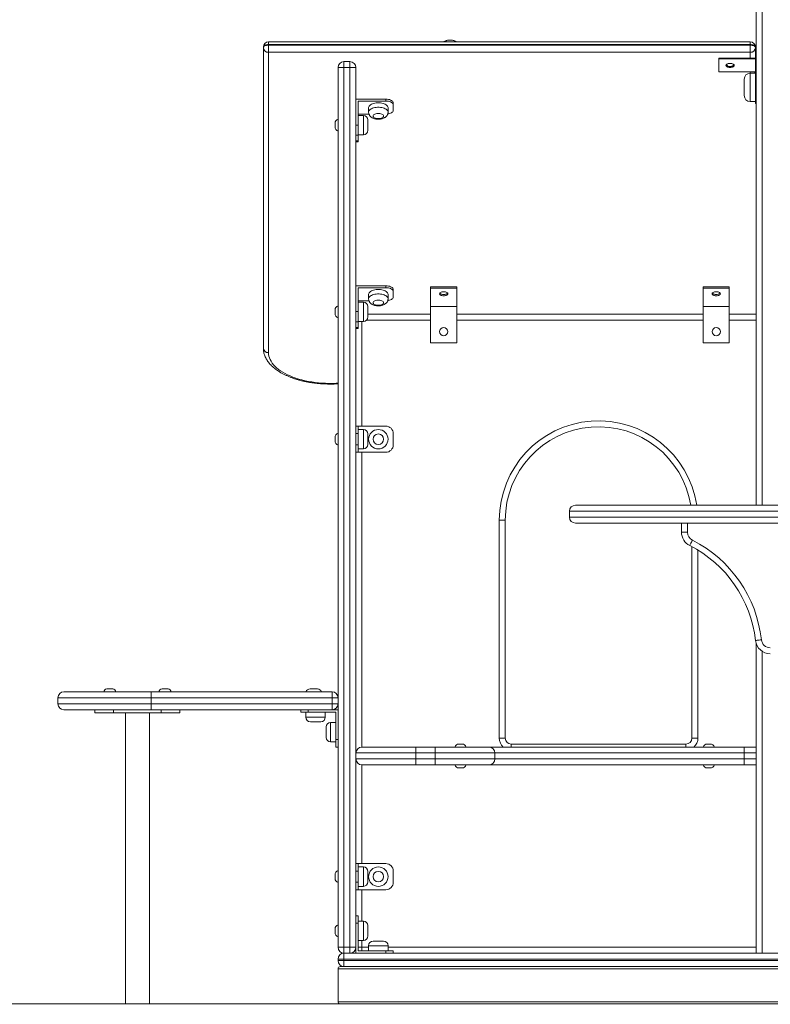
# Model space of a CAD drawing. Units: millimetres. Extents: x 263 to 332, y 101 to 321.
# Drawn here: x 293 to 304, y 297 to 310 of the extents above; entities that cross this region are included whole.
import ezdxf

# ---------------------------------------------------------------- set-up
doc = ezdxf.new("R2010")
doc.units = ezdxf.units.MM
doc.styles.add('SLDTEXTSTYLE0', font='TXT', dxfattribs={"width": 0.663})
doc.dimstyles.new('SLDDIMSTYLE0', dxfattribs={"dimtxt": 8.601025, "dimasz": 8, "dimexe": 0, "dimexo": 0.0625, "dimgap": 2.150256, "dimtad": 0, "dimlfac": 100, "dimrnd": 1e-09, "dimzin": 12, "dimdsep": 46, "dimtxsty": 'SLDTEXTSTYLE0', "dimsah": 1, "dimcen": 0.09, "dimadec": 0, "dimazin": 0, "dimtfac": 1, "dimtofl": 0, "dimtmove": 0, "dimatfit": 3, "dimfxl": 0, "dimfrac": 2, "dimtolj": 1, "dimtzin": 12, "dimarcsym": 0})

# ---------------------------------------------------------------- blocks, each defined once
blk = doc.blocks.new('*D1')
at = {"color": 7, "linetype": 'Continuous', "lineweight": 0}
for p, q in [((277.82, 312.833), (277.82, 319.183)), ((303.504, 312.833), (276.82, 312.833)), ((284.055, 296.843), (276.82, 296.843)), ((277.82, 296.843), (277.82, 290.493))]:
    blk.add_line(p, q, dxfattribs=at)
for points in [[(277.82, 312.833), (279.32, 320.833), (276.32, 320.833)], [(277.82, 296.843), (276.32, 288.843), (279.32, 288.843)]]:
    blk.add_solid(points, dxfattribs=at)
at = {"color": 7, "linetype": 'Continuous', "lineweight": 0, "insert": (272.578, 292.141), "char_height": 9.525, "attachment_point": 1, "rotation": 90, "style": 'SLDTEXTSTYLE0'}
blk.add_mtext('1500', dxfattribs=at)

msp = doc.modelspace()

# ---------------------------------------------------------------- linework, layer by layer
at = {"color": 7, "linetype": 'Continuous', "lineweight": 15}
for p, q in [((303.32485, 312.53336), (303.32485, 303.53336)), ((296.72485, 309.6601), (296.72485, 309.66876)), ((296.72485, 305.63802), (296.72485, 309.6601)), ((303.24485, 309.73876), (296.79485, 309.73876)), ((296.79485, 309.70376), (296.79485, 309.6951)), ((303.24485, 309.70376), (296.79485, 309.70376)), ((296.79485, 309.59948), (296.79485, 309.6951)), ((296.79485, 309.6951), (303.24485, 309.6951)), ((303.24485, 309.6951), (303.24485, 309.70376)), ((303.24485, 309.59948), (303.24485, 309.6951)), ((303.31485, 309.66876), (303.31485, 309.6601)), ((303.31485, 309.6601), (303.31485, 309.51983)), ((303.24485, 309.59948), (296.79485, 309.59948)), ((296.79485, 309.59948), (296.79485, 305.5774)), ((302.82485, 309.51117), (302.82485, 309.51983)), ((303.32485, 309.51983), (302.82485, 309.51983)), ((297.72485, 297.61336), (297.72485, 309.3948)), ((297.80485, 309.3948), (297.72485, 309.3948)), ((297.88485, 309.4748), (297.80485, 309.4748)), ((297.88485, 309.3948), (297.80485, 309.3948)), ((297.80485, 309.3948), (297.80485, 297.61336)), ((297.88485, 297.61336), (297.88485, 309.3948)), ((297.96485, 309.3948), (297.88485, 309.3948)), ((297.96485, 309.3948), (297.96485, 297.61336)), ((303.31485, 309.51117), (302.82485, 309.51117)), ((302.82485, 309.51117), (302.82485, 309.33617)), ((303.31485, 309.2808), (303.31485, 309.51117)), ((303.31485, 309.33617), (302.82485, 309.33617)), ((303.31485, 309.31922), (303.24485, 309.31922)), ((303.31485, 309.15264), (303.31485, 309.2808)), ((303.16485, 309.10731), (303.16485, 309.23922)), ((303.31485, 309.08681), (303.31485, 309.15264)), ((303.16485, 309.01922), (303.16485, 309.10731)), ((303.32485, 309.08681), (303.31485, 309.08681)), ((303.31485, 309.08681), (303.31485, 309.05762)), ((303.31485, 308.93922), (303.31485, 309.05762)), ((298.36485, 308.97198), (297.96485, 308.97198)), ((297.99485, 308.946), (298.36485, 308.946)), ((297.99485, 308.62557), (297.99485, 308.946)), ((298.36485, 308.946), (298.36485, 308.97198)), ((298.46485, 308.92198), (298.46485, 308.896)), ((298.46485, 308.896), (298.46485, 308.821)), ((303.24485, 308.93922), (303.31485, 308.93922)), ((303.31485, 308.93922), (303.31485, 308.91181)), ((303.32485, 308.91181), (303.31485, 308.91181)), ((297.99485, 308.771), (298.13992, 308.771)), ((298.06485, 308.75467), (297.99485, 308.75467)), ((298.13485, 308.8585), (298.13485, 308.79788)), ((298.39485, 308.79788), (298.39485, 308.8585)), ((297.68485, 308.60124), (297.68485, 308.6481)), ((297.96485, 308.62557), (297.99485, 308.62557)), ((297.99485, 308.62557), (297.99485, 308.48897)), ((298.12485, 308.69467), (298.12485, 308.65967)), ((298.12485, 308.65967), (298.12485, 308.55467)), ((297.99485, 308.48897), (297.96485, 308.48897)), ((297.99485, 308.49467), (298.06485, 308.49467)), ((297.99485, 308.48897), (297.99485, 308.41397)), ((297.96485, 308.41397), (297.99485, 308.41397)), ((297.96485, 308.40057), (297.99485, 308.40057)), ((297.99485, 308.41397), (297.99485, 308.40057)), ((298.36485, 306.47198), (297.96485, 306.47198)), ((297.99485, 306.446), (298.36485, 306.446)), ((297.99485, 306.12557), (297.99485, 306.446)), ((298.13485, 306.3585), (298.13485, 306.29788)), ((298.36485, 306.446), (298.36485, 306.47198)), ((298.39485, 306.29788), (298.39485, 306.3585)), ((298.46485, 306.42198), (298.46485, 306.396)), ((298.46485, 306.396), (298.46485, 306.321)), ((298.96485, 306.45782), (299.31485, 306.45782)), ((298.96485, 306.45782), (298.96485, 306.4405)), ((298.96485, 306.4405), (299.31485, 306.4405)), ((298.96485, 306.19628), (298.96485, 306.4405)), ((299.31485, 306.45782), (299.31485, 306.4405)), ((299.31485, 306.19628), (299.31485, 306.4405)), ((302.61485, 306.45782), (302.61485, 306.4405)), ((302.61485, 306.45782), (302.96485, 306.45782)), ((302.61485, 306.4405), (302.96485, 306.4405)), ((302.61485, 306.19628), (302.61485, 306.4405)), ((302.96485, 306.45782), (302.96485, 306.4405)), ((302.96485, 306.19628), (302.96485, 306.4405)), ((297.99485, 306.271), (298.13992, 306.271)), ((298.06485, 306.25467), (297.99485, 306.25467)), ((297.68485, 306.10124), (297.68485, 306.1481)), ((297.96485, 306.12557), (297.99485, 306.12557)), ((297.99485, 306.12557), (297.99485, 305.98897)), ((298.12485, 306.19467), (298.12485, 306.15967)), ((298.12485, 306.15967), (298.12485, 306.05467)), ((298.12485, 306.09235), (298.96485, 306.09235)), ((298.96485, 306.19628), (299.31485, 306.19628)), ((298.96485, 305.70782), (298.96485, 306.19628)), ((299.31485, 305.70782), (299.31485, 306.19628)), ((299.31485, 306.09235), (302.61485, 306.09235)), ((302.61485, 306.19628), (302.96485, 306.19628)), ((302.61485, 305.70782), (302.61485, 306.19628)), ((302.96485, 305.70782), (302.96485, 306.19628)), ((302.96485, 306.09235), (303.32485, 306.09235)), ((297.99485, 305.98897), (297.96485, 305.98897)), ((297.99485, 305.99467), (298.06485, 305.99467)), ((297.99485, 305.98897), (297.99485, 305.91397)), ((297.96485, 305.91397), (297.99485, 305.91397)), ((297.96485, 305.90057), (297.99485, 305.90057)), ((297.99485, 305.91397), (297.99485, 305.90057)), ((298.96485, 305.70782), (299.31485, 305.70782)), ((302.61485, 305.70782), (302.96485, 305.70782)), ((297.96485, 304.59235), (297.99485, 304.59235)), ((297.99485, 304.59235), (297.99485, 304.49235)), ((297.99485, 304.59235), (298.36485, 304.59235)), ((298.06485, 304.54735), (297.99485, 304.54735)), ((297.68485, 304.39392), (297.68485, 304.44079)), ((297.99485, 304.49235), (297.96485, 304.49235)), ((297.99485, 304.49235), (297.99485, 304.34235)), ((298.12485, 304.48735), (298.12485, 304.34735)), ((298.46485, 304.49235), (298.46485, 304.34235)), ((297.96485, 304.34235), (297.99485, 304.34235)), ((297.99485, 304.34235), (297.99485, 304.24235)), ((297.99485, 304.28735), (298.06485, 304.28735)), ((297.99485, 304.24235), (297.96485, 304.24235)), ((297.99485, 304.24235), (298.36485, 304.24235)), ((300.82485, 303.45336), (300.82485, 303.37336)), ((300.90485, 303.53336), (303.68485, 303.53336)), ((299.88485, 300.41336), (299.88485, 303.33336)), ((299.88485, 303.33336), (299.96485, 303.33336)), ((299.96485, 303.33336), (299.96485, 300.41336)), ((303.68485, 303.29336), (300.90485, 303.29336)), ((302.32485, 303.17124), (302.32485, 303.29336)), ((302.32485, 303.17124), (302.40485, 303.17124)), ((302.46485, 300.41336), (302.46485, 302.97703)), ((303.32485, 301.67797), (303.32485, 297.53336)), ((293.97485, 300.95336), (293.97485, 300.87336)), ((294.05485, 301.03336), (295.22485, 301.03336)), ((294.62841, 301.07336), (294.70841, 301.07336)), ((295.22485, 300.95336), (295.22485, 301.03336)), ((295.22485, 301.03336), (297.64485, 301.03336)), ((295.22485, 300.95336), (295.22485, 300.87336)), ((297.64485, 300.95336), (295.22485, 300.95336)), ((295.36841, 301.07336), (295.44841, 301.07336)), ((297.35142, 301.07336), (297.39829, 301.07336)), ((297.39985, 301.07334), (297.39829, 301.07336)), ((297.40142, 301.07336), (297.39985, 301.07334)), ((297.40142, 301.07336), (297.44829, 301.07336)), ((297.64485, 300.95336), (297.64485, 301.03336)), ((297.64485, 300.87336), (297.64485, 300.95336)), ((297.64485, 300.95336), (297.72485, 300.95336)), ((295.22485, 300.79336), (295.22485, 300.87336)), ((295.22485, 300.87336), (297.64485, 300.87336)), ((297.64485, 300.87336), (297.64485, 300.79336)), ((297.64485, 300.87336), (297.72485, 300.87336)), ((295.22485, 300.79336), (294.05485, 300.79336)), ((294.46841, 300.79336), (294.46841, 300.75336)), ((294.71841, 300.75336), (294.46841, 300.75336)), ((294.71841, 300.79336), (294.71841, 300.75336)), ((294.71841, 300.75336), (295.35841, 300.75336)), ((294.87841, 300.75336), (294.87841, 296.85336)), ((295.19841, 296.85336), (295.19841, 300.75336)), ((297.64485, 300.79336), (295.22485, 300.79336)), ((295.35841, 300.75336), (295.35841, 300.79336)), ((295.60841, 300.75336), (295.35841, 300.75336)), ((295.60841, 300.75336), (295.60841, 300.79336)), ((297.22485, 300.76336), (297.22485, 300.79336)), ((297.32485, 300.76336), (297.22485, 300.76336)), ((297.29485, 300.76336), (297.29485, 300.69336)), ((297.32485, 300.79336), (297.32485, 300.76336)), ((297.32485, 300.76336), (297.69485, 300.76336)), ((297.55485, 300.69336), (297.55485, 300.76336)), ((297.72485, 300.79336), (297.64485, 300.79336)), ((297.69485, 300.76336), (297.69485, 300.39336)), ((297.42485, 300.63336), (297.35485, 300.63336)), ((297.49485, 300.63336), (297.42485, 300.63336)), ((297.56485, 300.42336), (297.56485, 300.56336)), ((297.69485, 300.62336), (297.62485, 300.62336)), ((297.62485, 300.36336), (297.69485, 300.36336)), ((297.69485, 300.39336), (297.72485, 300.39336)), ((297.69485, 300.29336), (297.69485, 300.39336)), ((297.72485, 300.29336), (297.69485, 300.29336)), ((298.04485, 300.29436), (298.76485, 300.29436)), ((298.76485, 300.21436), (298.76485, 300.29436)), ((298.76485, 300.29436), (299.02686, 300.29436)), ((299.02686, 300.29436), (299.02686, 300.21436)), ((299.02686, 300.29436), (299.74686, 300.29436)), ((299.34485, 300.33436), (299.38485, 300.33436)), ((299.74686, 300.29436), (303.16485, 300.29436)), ((299.88485, 300.41336), (299.96485, 300.41336)), ((300.04485, 300.33336), (302.38485, 300.33336)), ((302.46485, 300.41336), (302.54485, 300.41336)), ((302.66985, 300.33436), (302.70985, 300.33436)), ((303.16485, 300.29436), (303.16485, 300.21436)), ((303.16485, 300.29436), (303.32485, 300.29436)), ((298.76485, 300.21436), (297.96485, 300.21436)), ((299.02686, 300.21436), (298.76485, 300.21436)), ((298.76485, 300.21436), (298.76485, 300.13436)), ((299.02686, 300.21436), (299.02686, 300.13436)), ((299.82686, 300.21436), (299.02686, 300.21436)), ((299.82686, 300.21436), (299.82686, 300.13436)), ((303.16485, 300.21436), (299.82686, 300.21436)), ((303.16485, 300.21436), (303.16485, 300.13436)), ((297.96485, 300.13436), (298.76485, 300.13436)), ((298.76485, 300.05436), (298.04485, 300.05436)), ((298.76485, 300.05436), (298.76485, 300.13436)), ((298.76485, 300.13436), (299.02686, 300.13436)), ((299.02686, 300.05436), (298.76485, 300.05436)), ((299.02686, 300.13436), (299.82686, 300.13436)), ((299.02686, 300.13436), (299.02686, 300.05436)), ((299.74686, 300.05436), (299.02686, 300.05436)), ((303.16485, 300.05436), (299.74686, 300.05436)), ((299.82686, 300.13436), (303.16485, 300.13436)), ((303.16485, 300.13436), (303.16485, 300.05436)), ((303.32485, 300.05436), (303.16485, 300.05436)), ((299.38485, 300.01436), (299.34485, 300.01436)), ((302.70985, 300.01436), (302.66985, 300.01436)), ((297.96485, 298.73336), (297.99485, 298.73336)), ((297.99485, 298.73336), (297.99485, 298.63336)), ((297.99485, 298.73336), (298.36485, 298.73336)), ((297.68485, 298.53493), (297.68485, 298.58179)), ((297.99485, 298.63336), (297.96485, 298.63336)), ((298.06485, 298.68836), (297.99485, 298.68836)), ((297.99485, 298.63336), (297.99485, 298.48336)), ((298.12485, 298.62836), (298.12485, 298.48836)), ((298.46485, 298.63336), (298.46485, 298.48336)), ((297.96485, 298.48336), (297.99485, 298.48336)), ((297.99485, 298.48336), (297.99485, 298.38336)), ((297.99485, 298.38336), (297.96485, 298.38336)), ((297.99485, 298.42836), (298.06485, 298.42836)), ((297.99485, 298.38336), (298.36485, 298.38336)), ((297.96485, 298.03336), (297.99485, 298.03336)), ((297.99485, 297.93336), (297.96485, 297.93336)), ((297.99485, 298.03336), (297.99485, 297.93336)), ((298.06485, 297.96336), (297.99485, 297.96336)), ((297.99485, 297.93336), (297.99485, 297.56336)), ((297.68485, 297.83336), (297.68485, 297.85679)), ((297.68485, 297.80993), (297.68485, 297.83336)), ((298.12485, 297.90336), (298.12485, 297.76336)), ((297.99485, 297.70336), (298.06485, 297.70336)), ((298.19485, 297.69336), (298.26485, 297.69336)), ((298.26485, 297.69336), (298.33485, 297.69336)), ((297.80485, 297.61336), (297.72485, 297.61336)), ((297.80485, 297.53336), (297.80485, 297.61336)), ((297.80485, 297.61336), (297.88485, 297.61336)), ((297.80485, 297.53336), (309.84485, 297.53336)), ((297.80485, 297.53336), (297.80485, 297.45336)), ((297.88485, 297.53336), (297.88485, 297.61336)), ((297.96485, 297.61336), (297.88485, 297.61336)), ((297.96485, 297.53336), (297.96485, 297.61336)), ((297.99485, 297.56336), (298.36485, 297.56336)), ((298.13485, 297.63336), (298.13485, 297.56336)), ((298.36485, 297.53336), (298.36485, 297.56336)), ((298.36485, 297.56336), (298.46485, 297.56336)), ((298.39485, 297.56336), (298.39485, 297.63336)), ((298.46485, 297.56336), (298.46485, 297.53336)), ((297.72485, 297.45336), (297.80485, 297.45336)), ((297.72485, 297.43336), (297.72485, 297.45336)), ((297.72485, 297.43336), (297.80485, 297.43336)), ((297.80485, 297.45336), (297.80485, 297.43336)), ((309.84485, 297.45336), (297.80485, 297.45336)), ((297.80485, 297.43336), (309.84485, 297.43336)), ((297.80485, 297.43336), (297.80485, 297.35336)), ((297.72485, 297.32336), (309.92485, 297.32336)), ((297.72485, 296.88336), (297.72485, 297.32336)), ((297.75485, 297.35336), (309.89485, 297.35336)), ((297.72485, 296.88336), (309.92485, 296.88336)), ((289.05485, 296.85336), (318.67485, 296.85336))]:
    msp.add_line(p, q, dxfattribs=at)
at = {"color": 8, "linetype": 'Continuous', "lineweight": 15}
for p, q in [((303.40485, 312.53336), (303.40485, 303.53336)), ((296.79485, 309.70376), (296.79485, 309.73876)), ((303.24485, 309.70376), (303.24485, 309.73876)), ((303.24485, 309.51983), (303.24485, 309.59948)), ((297.80485, 309.3948), (297.80485, 309.4748)), ((297.88485, 309.3948), (297.88485, 309.4748)), ((303.24485, 309.31922), (303.24485, 309.33617)), ((303.24485, 309.31922), (303.24485, 309.09137)), ((303.24485, 309.09137), (303.24485, 308.93922)), ((298.06485, 308.68967), (298.06485, 308.75467)), ((298.06485, 308.49467), (298.06485, 308.68967)), ((298.06485, 306.18967), (298.06485, 306.25467)), ((298.06485, 305.99467), (298.06485, 306.18967)), ((298.04485, 305.99467), (298.04485, 304.59235)), ((298.96485, 306.01235), (298.10739, 306.01235)), ((302.61485, 306.01235), (299.31485, 306.01235)), ((303.32485, 306.01235), (302.96485, 306.01235)), ((298.06485, 304.28735), (298.06485, 304.54735)), ((298.04485, 304.24235), (298.04485, 300.29436)), ((303.68485, 303.45336), (300.82485, 303.45336)), ((300.82485, 303.37336), (303.68485, 303.37336)), ((302.40485, 303.29336), (302.40485, 303.17124)), ((302.54485, 302.93138), (302.54485, 300.41336)), ((303.40485, 301.57568), (303.40485, 297.53336)), ((295.22485, 300.95336), (293.97485, 300.95336)), ((293.97485, 300.87336), (295.22485, 300.87336)), ((297.29485, 300.69336), (297.42485, 300.69336)), ((297.42485, 300.69336), (297.55485, 300.69336)), ((297.62485, 300.62336), (297.62485, 300.36336)), ((300.04485, 300.29436), (300.04485, 300.33336)), ((302.38485, 300.33336), (302.38485, 300.29436)), ((303.32485, 300.21436), (303.16485, 300.21436)), ((298.04485, 300.05436), (298.04485, 298.73336)), ((303.16485, 300.13436), (303.32485, 300.13436)), ((298.06485, 298.42836), (298.06485, 298.68836)), ((298.04485, 298.38336), (298.04485, 297.96336)), ((298.06485, 297.70336), (298.06485, 297.96336)), ((298.04485, 297.70336), (298.04485, 297.61336)), ((298.04485, 297.61336), (297.99485, 297.61336)), ((298.04485, 297.61336), (298.13485, 297.61336)), ((298.04485, 297.61336), (298.04485, 297.56336)), ((298.26485, 297.63336), (298.13485, 297.63336)), ((298.39485, 297.63336), (298.26485, 297.63336)), ((298.39485, 297.61336), (303.32485, 297.61336))]:
    msp.add_line(p, q, dxfattribs=at)
at = {"color": 7, "linetype": 'Continuous', "lineweight": 15, "flags": 128}
for points in [[(296.72485, 309.66876), (296.7262, 309.67559), (296.73018, 309.68216), (296.73665, 309.68821), (296.74536, 309.69351), (296.75596, 309.69786), (296.76807, 309.7011), (296.7812, 309.70309), (296.79485, 309.70376)], [(296.72485, 309.6601), (296.7262, 309.66693), (296.73018, 309.6735), (296.73665, 309.67955), (296.74536, 309.68485), (296.75596, 309.6892), (296.76807, 309.69244), (296.7812, 309.69443), (296.79485, 309.6951)], [(303.24485, 309.70376), (303.25851, 309.70309), (303.27164, 309.7011), (303.28374, 309.69786), (303.29435, 309.69351), (303.30306, 309.68821), (303.30953, 309.68216), (303.31351, 309.67559), (303.31485, 309.66876)], [(303.24485, 309.6951), (303.25851, 309.69443), (303.27164, 309.69244), (303.28374, 309.6892), (303.29435, 309.68485), (303.30306, 309.67955), (303.30953, 309.6735), (303.31351, 309.66693), (303.31485, 309.6601)], [(302.97485, 309.45117), (302.96262, 309.45048), (302.95099, 309.44844), (302.94056, 309.44517), (302.93185, 309.44081), (302.9253, 309.4356), (302.92123, 309.42979), (302.91985, 309.42366), (302.92123, 309.41755), (302.9253, 309.41173), (302.93185, 309.40652), (302.94056, 309.40217), (302.95099, 309.39889), (302.96262, 309.39685), (302.97485, 309.39617), (302.98709, 309.39685), (302.99872, 309.39889), (303.00915, 309.40217), (303.01785, 309.40652), (303.02441, 309.41173), (303.02847, 309.41755), (303.02985, 309.42366), (303.02847, 309.42979), (303.02441, 309.4356), (303.01785, 309.44081), (303.00915, 309.44517), (302.99872, 309.44844), (302.98709, 309.45048), (302.97485, 309.45117)], [(302.97485, 309.40483), (302.96262, 309.40552), (302.95099, 309.40755), (302.94056, 309.41082), (302.93185, 309.41518), (302.9253, 309.42039), (302.92123, 309.42621), (302.92054, 309.428)], [(302.92985, 309.43233), (302.93127, 309.43792), (302.93465, 309.44243)], [(303.01506, 309.44243), (303.01669, 309.44061), (303.0195, 309.43515), (303.0195, 309.42951), (303.01669, 309.42404), (303.01126, 309.4191), (303.00354, 309.41499), (302.99401, 309.41197), (302.98329, 309.41022), (302.97203, 309.40987), (302.96095, 309.41093), (302.95074, 309.41333), (302.94205, 309.41692), (302.93542, 309.42149), (302.93127, 309.42673), (302.92985, 309.43233), (302.92985, 309.43233)], [(303.02917, 309.428), (303.02847, 309.42621), (303.02441, 309.42039), (303.01785, 309.41518), (303.00915, 309.41082), (302.99872, 309.40755), (302.98709, 309.40552), (302.97485, 309.40483)], [(298.39485, 308.8585), (298.39477, 308.86087), (298.39269, 308.87031), (298.38789, 308.87949), (298.38047, 308.88822), (298.37058, 308.89632), (298.35844, 308.90361), (298.34431, 308.90995), (298.32848, 308.91518), (298.31129, 308.91921), (298.29312, 308.92194), (298.27434, 308.92333), (298.25536, 308.92333), (298.23659, 308.92194), (298.21841, 308.91921), (298.20123, 308.91518), (298.1854, 308.90995), (298.17127, 308.90361), (298.15913, 308.89632), (298.14924, 308.88822), (298.14182, 308.87949), (298.13702, 308.87031), (298.13494, 308.86087), (298.13485, 308.8585)], [(298.36485, 308.97198), (298.38222, 308.97122), (298.39906, 308.96896), (298.41485, 308.96528), (298.42913, 308.96028), (298.44146, 308.95412), (298.45146, 308.94698), (298.45882, 308.93908), (298.46333, 308.93066), (298.46485, 308.92198)], [(298.46485, 308.896), (298.46333, 308.90468), (298.45882, 308.9131), (298.45146, 308.921), (298.44146, 308.92814), (298.42913, 308.9343), (298.41485, 308.9393), (298.39906, 308.94298), (298.38222, 308.94524), (298.36485, 308.946)], [(298.26485, 308.71092), (298.27894, 308.71163), (298.29246, 308.71375), (298.30484, 308.71719), (298.31559, 308.7218), (298.32426, 308.7274), (298.3305, 308.73376), (298.33405, 308.74062), (298.33476, 308.74769), (298.33262, 308.75469), (298.3277, 308.76133), (298.32021, 308.76734), (298.31045, 308.77247), (298.29883, 308.77652), (298.28581, 308.77931), (298.27194, 308.78074), (298.25777, 308.78074), (298.2439, 308.77931), (298.23088, 308.77652), (298.21926, 308.77247), (298.2095, 308.76734), (298.20201, 308.76133), (298.19709, 308.75469), (298.19494, 308.74769), (298.19566, 308.74062), (298.19921, 308.73376), (298.20545, 308.7274), (298.21412, 308.7218), (298.22486, 308.71719), (298.23725, 308.71375), (298.25076, 308.71163), (298.26485, 308.71092)], [(298.39083, 308.77272), (298.39906, 308.77401), (298.41485, 308.7777), (298.42913, 308.7827), (298.44146, 308.78886), (298.45146, 308.796), (298.45882, 308.8039), (298.46333, 308.81232), (298.46485, 308.821)], [(298.39485, 306.3585), (298.39477, 306.36087), (298.39269, 306.37031), (298.38789, 306.37949), (298.38047, 306.38822), (298.37058, 306.39632), (298.35844, 306.40361), (298.34431, 306.40995), (298.32848, 306.41518), (298.31129, 306.41921), (298.29312, 306.42194), (298.27434, 306.42333), (298.25536, 306.42333), (298.23659, 306.42194), (298.21841, 306.41921), (298.20123, 306.41518), (298.1854, 306.40995), (298.17127, 306.40361), (298.15913, 306.39632), (298.14924, 306.38822), (298.14182, 306.37949), (298.13702, 306.37031), (298.13494, 306.36087), (298.13485, 306.3585)], [(298.36485, 306.47198), (298.38222, 306.47122), (298.39906, 306.46896), (298.41485, 306.46528), (298.42913, 306.46028), (298.44146, 306.45412), (298.45146, 306.44698), (298.45882, 306.43908), (298.46333, 306.43066), (298.46485, 306.42198)], [(298.46485, 306.396), (298.46333, 306.40468), (298.45882, 306.4131), (298.45146, 306.421), (298.44146, 306.42814), (298.42913, 306.4343), (298.41485, 306.4393), (298.39906, 306.44298), (298.38222, 306.44524), (298.36485, 306.446)], [(299.13985, 306.338), (299.12762, 306.33869), (299.11599, 306.34073), (299.10556, 306.344), (299.09685, 306.34836), (299.0903, 306.35357), (299.08623, 306.35938), (299.08485, 306.3655), (299.08623, 306.37162), (299.0903, 306.37744), (299.09685, 306.38265), (299.10556, 306.387), (299.11599, 306.39028), (299.12762, 306.39231), (299.13985, 306.393), (299.15209, 306.39231), (299.16372, 306.39028), (299.17415, 306.387), (299.18285, 306.38265), (299.18941, 306.37744), (299.19347, 306.37162), (299.19485, 306.3655), (299.19347, 306.35938), (299.18941, 306.35357), (299.18285, 306.34836), (299.17415, 306.344), (299.16372, 306.34073), (299.15209, 306.33869), (299.13985, 306.338)], [(299.19205, 306.37416), (299.18941, 306.37089), (299.18285, 306.36568), (299.17415, 306.36132), (299.16372, 306.35805), (299.15209, 306.35601), (299.13985, 306.35532), (299.12762, 306.35601), (299.11599, 306.35805), (299.10556, 306.36132), (299.09685, 306.36568), (299.0903, 306.37089), (299.08765, 306.37416)], [(302.78985, 306.338), (302.77762, 306.33869), (302.76599, 306.34073), (302.75556, 306.344), (302.74685, 306.34836), (302.7403, 306.35357), (302.73623, 306.35938), (302.73485, 306.3655), (302.73623, 306.37162), (302.7403, 306.37744), (302.74685, 306.38265), (302.75556, 306.387), (302.76599, 306.39028), (302.77762, 306.39231), (302.78985, 306.393), (302.80209, 306.39231), (302.81372, 306.39028), (302.82415, 306.387), (302.83285, 306.38265), (302.83941, 306.37744), (302.84347, 306.37162), (302.84485, 306.3655), (302.84347, 306.35938), (302.83941, 306.35357), (302.83285, 306.34836), (302.82415, 306.344), (302.81372, 306.34073), (302.80209, 306.33869), (302.78985, 306.338)], [(302.84206, 306.37416), (302.83941, 306.37089), (302.83285, 306.36568), (302.82415, 306.36132), (302.81372, 306.35805), (302.80209, 306.35601), (302.78985, 306.35532), (302.77762, 306.35601), (302.76599, 306.35805), (302.75556, 306.36132), (302.74685, 306.36568), (302.7403, 306.37089), (302.73765, 306.37416)], [(298.26485, 306.21092), (298.27894, 306.21163), (298.29246, 306.21375), (298.30484, 306.21719), (298.31559, 306.2218), (298.32426, 306.2274), (298.3305, 306.23376), (298.33405, 306.24062), (298.33476, 306.24769), (298.33262, 306.25469), (298.3277, 306.26133), (298.32021, 306.26734), (298.31045, 306.27247), (298.29883, 306.27652), (298.28581, 306.27931), (298.27194, 306.28074), (298.25777, 306.28074), (298.2439, 306.27931), (298.23088, 306.27652), (298.21926, 306.27247), (298.2095, 306.26734), (298.20201, 306.26133), (298.19709, 306.25469), (298.19494, 306.24769), (298.19566, 306.24062), (298.19921, 306.23376), (298.20545, 306.2274), (298.21412, 306.2218), (298.22486, 306.21719), (298.23725, 306.21375), (298.25076, 306.21163), (298.26485, 306.21092)], [(298.39083, 306.27272), (298.39906, 306.27401), (298.41485, 306.2777), (298.42913, 306.2827), (298.44146, 306.28886), (298.45146, 306.296), (298.45882, 306.3039), (298.46333, 306.31232), (298.46485, 306.321)], [(302.43444, 302.99285), (302.43514, 302.99422), (302.4372, 302.99828), (302.44054, 303.00487), (302.44504, 303.01375), (302.45052, 303.02456), (302.45677, 303.0369), (302.46355, 303.05028), (302.47061, 303.06421)], [(303.31507, 301.72144), (303.31659, 301.72161), (303.32112, 301.72211), (303.32847, 301.72292), (303.33836, 301.72401), (303.35041, 301.72534), (303.36415, 301.72686), (303.37907, 301.7285), (303.39458, 301.73021)]]:
    msp.add_lwpolyline(points, dxfattribs=at)
at = {"color": 8, "linetype": 'Continuous', "lineweight": 15, "flags": 128}
for points in [[(298.13485, 308.79787), (298.13494, 308.80025), (298.13702, 308.80968), (298.14182, 308.81886), (298.14924, 308.8276), (298.15913, 308.8357), (298.17127, 308.84299), (298.1854, 308.84932), (298.20123, 308.85456), (298.21841, 308.85859), (298.23659, 308.86132), (298.25536, 308.8627), (298.27434, 308.8627), (298.29312, 308.86132), (298.31129, 308.85859), (298.32848, 308.85456), (298.34431, 308.84932), (298.35844, 308.84299), (298.37058, 308.8357), (298.38047, 308.8276), (298.38789, 308.81886), (298.39269, 308.80968), (298.39477, 308.80025), (298.39485, 308.79803)], [(298.13485, 306.29787), (298.13494, 306.30025), (298.13702, 306.30968), (298.14182, 306.31886), (298.14924, 306.3276), (298.15913, 306.3357), (298.17127, 306.34299), (298.1854, 306.34932), (298.20123, 306.35456), (298.21841, 306.35859), (298.23659, 306.36132), (298.25536, 306.3627), (298.27434, 306.3627), (298.29312, 306.36132), (298.31129, 306.35859), (298.32848, 306.35456), (298.34431, 306.34932), (298.35844, 306.34299), (298.37058, 306.3357), (298.38047, 306.3276), (298.38789, 306.31886), (298.39269, 306.30968), (298.39477, 306.30025), (298.39485, 306.29803)], [(296.79485, 305.5774), (296.79622, 305.55366), (296.80032, 305.53), (296.80713, 305.50651), (296.81664, 305.48324), (296.82882, 305.46029), (296.84361, 305.43773), (296.86098, 305.41563), (296.88087, 305.39406), (296.9032, 305.37311), (296.92791, 305.35283), (296.95492, 305.3333), (296.98412, 305.31457), (297.01544, 305.29672), (297.04876, 305.2798), (297.08397, 305.26387), (297.12096, 305.24898), (297.1596, 305.23518), (297.19977, 305.22251), (297.24133, 305.21102), (297.28414, 305.20074), (297.32806, 305.19171), (297.37296, 305.18397), (297.41867, 305.17753), (297.46504, 305.17241), (297.51193, 305.16864), (297.55917, 305.16622), (297.60661, 305.16517), (297.6541, 305.16549), (297.70147, 305.16717), (297.72485, 305.16851)]]:
    msp.add_lwpolyline(points, dxfattribs=at)
at = {"color": 7, "linetype": 'Continuous', "lineweight": 15}
for centre, radius in [((299.13985, 305.85782), 0.055), ((302.78985, 305.85782), 0.055), ((298.26485, 304.41735), 0.13), ((298.26485, 304.41735), 0.07), ((298.26485, 298.55836), 0.13), ((298.26485, 298.55836), 0.07)]:
    msp.add_circle(centre, radius, dxfattribs=at)
for centre, radius, start, end in [((296.79485, 309.66876), 0.07, 90, 180), ((296.79048, 309.66515), 0.06582, 184.403062, 273.810645), ((303.24485, 309.66876), 0.07, 0, 90), ((303.24923, 309.66515), 0.06582, 266.189316, 355.597219), ((297.80485, 309.3948), 0.08, 90, 180), ((297.88485, 309.3948), 0.08, 0, 90), ((303.24485, 309.23922), 0.08, 90, 180), ((303.24485, 309.01922), 0.08, 180, 270), ((298.06485, 308.69467), 0.06, 360, 90), ((297.74485, 308.6481), 0.06, 109.471221, 180), ((297.74485, 308.60124), 0.06, 180, 250.528779), ((298.06485, 308.55467), 0.06, 270, 360), ((299.1331, 306.41835), 0.06339, 224.193301, 276.117235), ((299.14661, 306.41835), 0.06339, 263.882915, 315.806967), ((302.7831, 306.41835), 0.06339, 224.193266, 276.117165), ((302.79661, 306.41835), 0.06339, 263.882931, 315.806742), ((298.06485, 306.19467), 0.06, 360, 90), ((297.74485, 306.1481), 0.06, 109.471221, 180), ((297.74485, 306.10124), 0.06, 180, 250.528779), ((298.06485, 306.05467), 0.06, 270, 360), ((296.79048, 305.64307), 0.06582, 184.401946, 273.811203), ((298.06485, 304.48735), 0.06, 0, 90), ((298.36485, 304.49235), 0.1, 0, 90), ((301.21485, 303.33336), 1.25, 9.206896, 180), ((297.74485, 304.44079), 0.06, 109.471221, 180), ((297.74485, 304.39392), 0.06, 180, 250.528779), ((298.06485, 304.34735), 0.06, 270, 0), ((298.36485, 304.34235), 0.1, 270, 0), ((300.90485, 303.45336), 0.08, 90, 180), ((300.90485, 303.37336), 0.08, 180, 270), ((302.52485, 303.17124), 0.2, 180, 243.124406), ((302.52485, 303.17124), 0.12, 180, 243.124406), ((301.69985, 301.54336), 1.705, 6.291626, 63.124406), ((301.69985, 301.54336), 1.625, 6.291626, 63.124406), ((303.51386, 301.74336), 0.2, 186.291626, 270), ((303.51386, 301.74336), 0.12, 186.291626, 270), ((294.05485, 300.95336), 0.08, 90, 180), ((294.62841, 301.03336), 0.04, 90, 180), ((294.70841, 301.03336), 0.04, 0, 90), ((295.36841, 301.03336), 0.04, 90, 180), ((295.44841, 301.03336), 0.04, 0, 90), ((297.35142, 301.01336), 0.06, 90, 160.528779), ((297.44829, 301.01336), 0.06, 19.471221, 90), ((297.64485, 300.95336), 0.08, 0, 90), ((294.05485, 300.87336), 0.08, 180, 270), ((297.64485, 300.87336), 0.08, 270, 0), ((297.35485, 300.69336), 0.06, 180, 270), ((297.49485, 300.69336), 0.06, 270, 0), ((297.62485, 300.56336), 0.06, 90, 180), ((297.62485, 300.42336), 0.06, 180, 270), ((298.04485, 300.21436), 0.08, 90, 180), ((299.34485, 300.27436), 0.06, 90, 160.528779), ((299.38485, 300.27436), 0.06, 19.471221, 90), ((299.74686, 300.21436), 0.08, 0, 90), ((300.04485, 300.41336), 0.08, 180, 270), ((302.38485, 300.41336), 0.08, 270, 0), ((302.66985, 300.27436), 0.06, 90, 160.528779), ((302.70985, 300.27436), 0.06, 19.471221, 90), ((298.04485, 300.13436), 0.08, 180, 270), ((299.34485, 300.07436), 0.06, 199.471221, 270), ((299.38485, 300.07436), 0.06, 270, 340.528779), ((299.74686, 300.13436), 0.08, 270, 0), ((302.66985, 300.07436), 0.06, 199.471221, 270), ((302.70985, 300.07436), 0.06, 270, 340.528779), ((298.36485, 298.63336), 0.1, 0, 90), ((297.74485, 298.58179), 0.06, 109.471221, 180), ((298.06485, 298.62836), 0.06, 0, 90), ((297.74485, 298.53493), 0.06, 180, 250.528779), ((298.06485, 298.48836), 0.06, 270, 0), ((298.36485, 298.48336), 0.1, 270, 0), ((297.74485, 297.85679), 0.06, 109.471221, 180), ((298.06485, 297.90336), 0.06, 0, 90), ((297.74485, 297.80993), 0.06, 180, 250.528779), ((298.06485, 297.76336), 0.06, 270, 0), ((298.19485, 297.63336), 0.06, 90, 180), ((298.33485, 297.63336), 0.06, 0, 90), ((297.80485, 297.61336), 0.08, 180, 270), ((297.80485, 297.45336), 0.08, 90, 180), ((297.88485, 297.61336), 0.08, 270, 0), ((297.80485, 297.43336), 0.08, 180, 270), ((297.75485, 297.32336), 0.03, 90, 180), ((297.75485, 296.88336), 0.03, 180, 270)]:
    msp.add_arc(centre, radius, start, end, dxfattribs=at)
at = {"color": 8, "linetype": 'Continuous', "lineweight": 15}
for centre, radius, start, end in [((303.25697, 309.35704), 0.05825, 319.516517, 339.004923), ((301.21485, 303.33336), 1.33, 8.648713, 180), ((300.04485, 300.41336), 0.16, 180, 228.05228), ((302.38485, 300.41336), 0.16, 311.94772, 0)]:
    msp.add_arc(centre, radius, start, end, dxfattribs=at)
at = {"color": 7, "linetype": 'Continuous', "lineweight": 15}
for points, knots in [([(299.31098, 309.73876), (299.309, 309.74019), (299.30289, 309.7446), (299.29127, 309.75041), (299.27614, 309.75628), (299.25962, 309.76053), (299.24224, 309.76312), (299.22445, 309.76396), (299.20651, 309.76303), (299.18856, 309.76024), (299.17135, 309.75561), (299.15557, 309.74906), (299.14474, 309.74345), (299.13957, 309.73947), (299.13865, 309.73876)], [0, 0, 0, 0, 0.04107187, 0.12676946, 0.21718921, 0.31147163, 0.40670386, 0.50179305, 0.59747336, 0.69507682, 0.79630798, 0.89019949, 0.98040725, 1, 1, 1, 1]), ([(298.13517, 308.79787), (298.13509, 308.79584), (298.13486, 308.78928), (298.13703, 308.77839), (298.14135, 308.76577), (298.1477, 308.75417), (298.15577, 308.74362), (298.16552, 308.73412), (298.177, 308.72564), (298.19028, 308.71825), (298.2053, 308.7121), (298.22171, 308.70741), (298.23896, 308.70431), (298.25348, 308.70302), (298.26212, 308.70291), (298.26485, 308.70288)], [0, 0, 0, 0, 0.03429383, 0.11111981, 0.18627334, 0.26098047, 0.33656714, 0.41451, 0.49637159, 0.58334555, 0.67524332, 0.76972845, 0.86378985, 0.95689886, 1, 1, 1, 1]), ([(298.26485, 308.70288), (298.26812, 308.70293), (298.27729, 308.70306), (298.29235, 308.70453), (298.30975, 308.70781), (298.32677, 308.7129), (298.3424, 308.71967), (298.35614, 308.7279), (298.36763, 308.73713), (298.37718, 308.74744), (298.38477, 308.75869), (298.39042, 308.77078), (298.39382, 308.78387), (298.39527, 308.7932), (298.39483, 308.79807), (298.39482, 308.79821)], [0, 0, 0, 0, 0.05138129, 0.14439366, 0.23881595, 0.33583484, 0.4365814, 0.52622595, 0.61088226, 0.6910705, 0.76812791, 0.84321318, 0.91719701, 0.99769342, 1, 1, 1, 1]), ([(298.13517, 306.29787), (298.13509, 306.29584), (298.13486, 306.28928), (298.13703, 306.27839), (298.14135, 306.26577), (298.1477, 306.25417), (298.15577, 306.24362), (298.16552, 306.23412), (298.177, 306.22564), (298.19028, 306.21825), (298.2053, 306.2121), (298.22171, 306.20741), (298.23896, 306.20431), (298.25348, 306.20302), (298.26212, 306.20291), (298.26485, 306.20288)], [0, 0, 0, 0, 0.03429386, 0.11111874, 0.18627232, 0.26098073, 0.33656745, 0.41450906, 0.49637071, 0.58334474, 0.67524368, 0.76972798, 0.86379007, 0.95689883, 1, 1, 1, 1]), ([(298.26485, 306.20288), (298.26812, 306.20293), (298.27729, 306.20306), (298.29235, 306.20453), (298.30975, 306.20781), (298.32677, 306.2129), (298.3424, 306.21967), (298.35615, 306.2279), (298.36763, 306.23713), (298.37718, 306.24744), (298.38477, 306.25869), (298.39042, 306.27078), (298.39382, 306.28388), (298.39527, 306.29319), (298.39483, 306.29807), (298.39482, 306.29821)], [0, 0, 0, 0, 0.051381217, 0.144393636, 0.238816629, 0.335834642, 0.436582389, 0.526224464, 0.61088341, 0.691070402, 0.768127855, 0.843211949, 0.917195823, 0.997694554, 1, 1, 1, 1]), ([(296.72485, 305.63802), (296.72494, 305.63274), (296.72518, 305.61881), (296.72763, 305.59628), (296.73273, 305.57058), (296.74026, 305.54515), (296.75016, 305.52002), (296.76245, 305.49523), (296.77714, 305.47083), (296.79422, 305.44688), (296.81367, 305.42345), (296.83546, 305.40063), (296.85953, 305.37849), (296.88579, 305.35713), (296.91413, 305.33663), (296.94445, 305.31704), (296.97662, 305.29844), (297.01053, 305.28086), (297.04606, 305.26434), (297.0831, 305.24891), (297.12154, 305.2346), (297.16129, 305.22141), (297.20221, 305.20939), (297.24422, 305.19853), (297.2872, 305.18886), (297.33104, 305.1804), (297.37562, 305.17316), (297.42083, 305.16715), (297.46655, 305.16238), (297.51267, 305.15886), (297.55906, 305.1566), (297.6056, 305.15558), (297.65217, 305.15588), (297.69198, 305.15704), (297.71612, 305.15857), (297.72485, 305.15913)], [0, 0, 0, 0, 0.01747891, 0.04617497, 0.07490863, 0.10380481, 0.13297436, 0.16250607, 0.192457, 0.22285016, 0.25366932, 0.28486745, 0.31637487, 0.3481125, 0.38000192, 0.41197699, 0.44398368, 0.47597603, 0.50793156, 0.53983798, 0.57168945, 0.60348473, 0.63522562, 0.66691535, 0.69855883, 0.73016089, 0.76172713, 0.79326375, 0.82477577, 0.85626865, 0.88774785, 0.9192189, 0.95068681, 0.98215656, 1, 1, 1, 1])]:
    msp.add_open_spline(points, degree=3, knots=knots, dxfattribs=at)

# ---------------------------------------------------------------- dimensions: what is measured, and where the dimension line sits
at = {"color": 7, "linetype": 'Continuous', "lineweight": 0}
dim = msp.add_linear_dim(base=(277.81951, 296.84336), p1=(303.50407, 312.83336), p2=(284.05485, 296.84336), angle=90, dimstyle='SLDDIMSTYLE0', dxfattribs=at)
dim.commit()
dim.dimension.update_dxf_attribs({"geometry": '*D1', "text_midpoint": (277.81951, 304.83836), "dimtype": 160})

doc.saveas('drawing.dxf')
